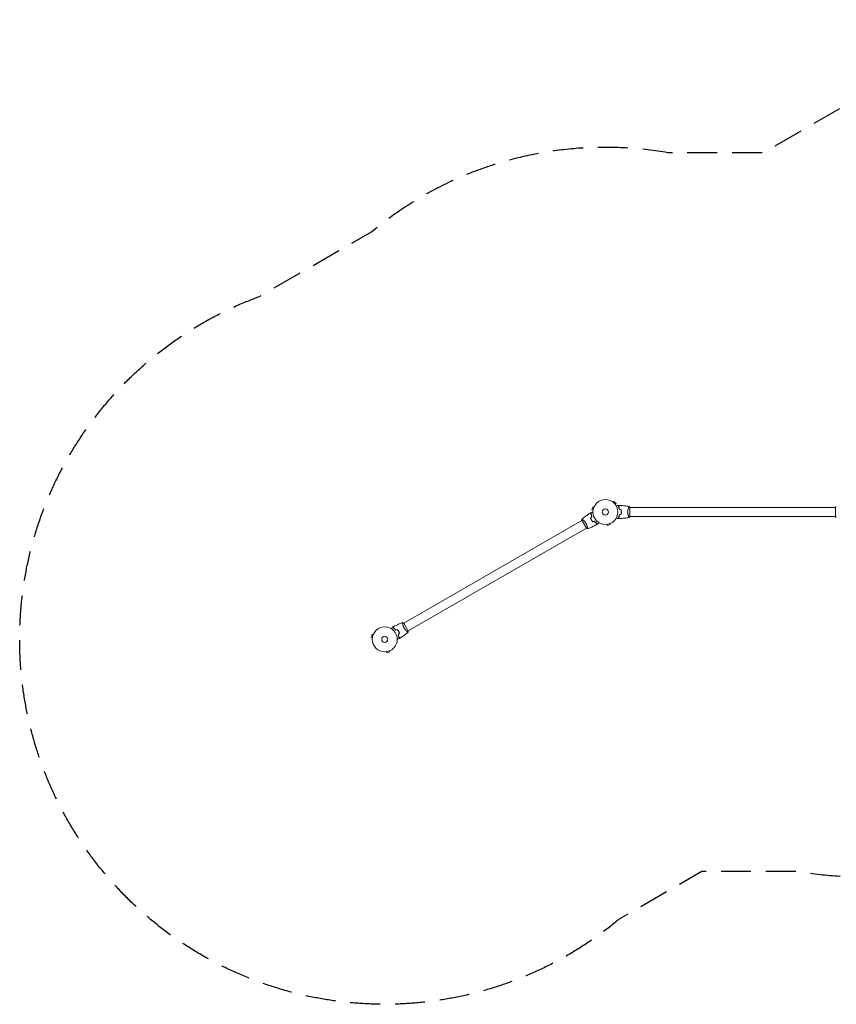
# Model space of a CAD drawing. Units: millimetres. Extents: x -3029 to 3029, y -2092 to 2092.
# Drawn here: x -3029 to 440, y -2092 to 2092 of the extents above; entities that cross this region are included whole.
import ezdxf

# ---------------------------------------------------------------- set-up
doc = ezdxf.new("R2010")
doc.units = ezdxf.units.MM
doc.header["$LTSCALE"] = 20
doc.linetypes.add('HIDDEN', pattern=[9.525, 6.35, -3.175])
doc.layers.add('2d', color=230, linetype='Continuous')
doc.layers.add('AS-SafetyZone', color=5, linetype='HIDDEN')

msp = doc.modelspace()

# ---------------------------------------------------------------- linework, layer by layer
at = {"layer": '2d', "lineweight": 0}
for p, q in [((-509.6, 42.7), (-509.6, 42.7)), ((-509.6, 42.7), (-509.6, 42.7)), ((-508.4, 41.8), (-505, 45.2)), ((-495.8, 36), (-505, 45.2)), ((-594.8, 21.1), (-598.1, 8.6)), ((-593.5, 7.3), (-598.1, 8.6)), ((-590.1, 19.9), (-594.8, 21.1)), ((-593.7, 5.9), (-593.7, 5.8)), ((-593.7, 5.8), (-593.7, 5.8)), ((-589.5, 21.3), (-589.6, 21.2)), ((-589.5, 21.3), (-589.5, 21.3)), ((-499.2, 32.6), (-495.8, 36)), ((-498.3, 31.4), (-498.3, 31.4)), ((-498.3, 31.4), (-498.3, 31.4)), ((-442.2, 19), (-442.2, 19)), ((-437, 19.5), (-437, -19.5)), ((437, 19), (-437, 19)), ((437, -19.5), (437, 19.5)), ((-640.6, -35.5), (-1397.5, -472.5)), ((-621.3, -68.9), (-640.8, -35.1)), ((-636.1, -33), (-636.1, -33)), ((-442.2, -19), (-442.2, -19)), ((437, -19), (-437, -19)), ((-621.6, -68.5), (-1378.5, -505.5)), ((-617.1, -65.9), (-617.1, -65.9)), ((-535.2, -52.7), (-535.1, -52.7)), ((-535.2, -52.7), (-535.2, -52.7)), ((-533.7, -52.5), (-532.4, -57.1)), ((-532.4, -57.1), (-519.9, -53.8)), ((-521.1, -49.1), (-519.9, -53.8)), ((-519.8, -48.6), (-519.7, -48.5)), ((-519.7, -48.5), (-519.7, -48.5)), ((-1402, -475.1), (-1402, -475.1)), ((-1397.7, -472.1), (-1378.2, -505.9)), ((-1531.8, -519.9), (-1535.2, -532.4)), ((-1530.5, -533.7), (-1535.2, -532.4)), ((-1527.2, -521.1), (-1531.8, -519.9)), ((-1530.7, -535.1), (-1530.7, -535.2)), ((-1530.7, -535.2), (-1530.7, -535.2)), ((-1526.6, -519.7), (-1526.6, -519.8)), ((-1526.6, -519.7), (-1526.6, -519.7)), ((-1383, -508), (-1383, -508)), ((-1472.2, -593.7), (-1472.2, -593.7)), ((-1472.2, -593.7), (-1472.2, -593.7)), ((-1470.7, -593.5), (-1469.5, -598.1)), ((-1469.5, -598.1), (-1456.9, -594.8)), ((-1458.1, -590.1), (-1456.9, -594.8)), ((-1456.8, -589.6), (-1456.7, -589.5)), ((-1456.7, -589.5), (-1456.8, -589.5))]:
    msp.add_line(p, q, dxfattribs=at)
for centre, radius in [((-541, 0), 53), ((-541, 0), 13), ((-1478, -541), 53), ((-1478, -541), 13)]:
    msp.add_circle(centre, radius, dxfattribs=at)
for points, knots in [([(-494.2, 24.8), (-494, 24.9), (-493.8, 25), (-492.9, 25.5), (-492.2, 25.9), (-491.3, 26.5), (-491, 26.6), (-490.5, 27), (-490.2, 27.1), (-489.8, 27.4), (-489.6, 27.5), (-489.2, 27.7), (-489.1, 27.8), (-488.8, 27.9), (-488.7, 27.9), (-488.7, 28), (-488.7, 28), (-488.7, 28), (-488.7, 28), (-488.6, 28), (-488.6, 28), (-488.6, 28), (-488.6, 28), (-488.6, 28)], [0.00292306, 0.00292306, 0.00292306, 0.00292306, 0.00379004, 0.00379004, 0.00758008, 0.00758008, 0.0094751, 0.0094751, 0.01137012, 0.01137012, 0.01326514, 0.01326514, 0.01516016, 0.01516016, 0.01705518, 0.01705518, 0.01800269, 0.01800269, 0.0189502, 0.0189502, 0.02274024, 0.02274024, 0.02935902, 0.02935902, 0.02935902, 0.02935902]), ([(-485.5, 23), (-484.9, 23.6), (-484.4, 24.1), (-483.5, 25), (-483.1, 25.5), (-482.5, 26.1), (-482.3, 26.2), (-482, 26.6), (-481.8, 26.7), (-481.4, 27.2), (-481.2, 27.4), (-480.9, 27.6), (-480.9, 27.7), (-480.8, 27.7), (-480.8, 27.7), (-480.8, 27.8), (-480.8, 27.8), (-480.7, 27.8), (-480.7, 27.8), (-480.7, 27.8), (-480.7, 27.8), (-480.7, 27.8), (-480.7, 27.8), (-480.7, 27.8)], [0, 0, 0, 0, 0.0035063, 0.0035063, 0.0070126, 0.0070126, 0.00876575, 0.00876575, 0.0105189, 0.0105189, 0.0140252, 0.0140252, 0.01577835, 0.01577835, 0.01665493, 0.01665493, 0.0175315, 0.0175315, 0.02103781, 0.02103781, 0.02454411, 0.02454411, 0.0274484, 0.0274484, 0.0274484, 0.0274484]), ([(-481, 10.9), (-481.3, 12.2), (-481.6, 13.3), (-482.3, 15.6), (-482.7, 16.7), (-483.2, 18.2), (-483.4, 18.7), (-483.8, 19.6), (-484.1, 20.1), (-484.7, 21.4), (-485.1, 22.3), (-485.5, 23)], [0, 0, 0, 0, 0.00404294, 0.00404294, 0.00808588, 0.00808588, 0.01010735, 0.01010735, 0.01212882, 0.01212882, 0.01617176, 0.01617176, 0.01617176, 0.01617176]), ([(-485.2, 23), (-484.7, 23.6), (-484.2, 24.1), (-483.2, 25), (-482.8, 25.4), (-482.2, 26), (-482, 26.2), (-481.7, 26.6), (-481.5, 26.7), (-481.1, 27.1), (-480.9, 27.4), (-480.7, 27.6), (-480.6, 27.6), (-480.5, 27.7), (-480.5, 27.8), (-480.5, 27.8), (-480.5, 27.8), (-480.4, 27.8), (-480.4, 27.8), (-480.4, 27.8), (-480.4, 27.8), (-480.4, 27.8)], [0, 0, 0, 0, 0.00350666, 0.00350666, 0.00701332, 0.00701332, 0.00876665, 0.00876665, 0.01051997, 0.01051997, 0.01402663, 0.01402663, 0.01577996, 0.01577996, 0.01753329, 0.01753329, 0.02103995, 0.02103995, 0.02454661, 0.02454661, 0.02744921, 0.02744921, 0.02744921, 0.02744921]), ([(-480.8, 11.1), (-481.1, 12.3), (-481.4, 13.5), (-482.1, 15.7), (-482.5, 16.7), (-483.2, 18.7), (-483.6, 19.6), (-484.4, 21.4), (-484.9, 22.2), (-485.2, 23)], [0, 0, 0, 0, 0.00398181, 0.00398181, 0.00796362, 0.00796362, 0.01194542, 0.01194542, 0.01592723, 0.01592723, 0.01592723, 0.01592723]), ([(-480.4, 27.8), (-477.1, 27.7), (-473.8, 27.5), (-465.3, 26.9), (-460.2, 26.4), (-450, 25.1), (-445, 24.4), (-440.1, 23.5)], [0, 0, 0, 0, 10.001335, 10.001335, 25.652861, 25.652861, 40.904303, 40.904303, 40.904303, 40.904303]), ([(-473.2, 0), (-473.2, 1.5), (-473.2, 3.1), (-473.4, 5.3), (-473.5, 6.1), (-473.7, 7.6), (-473.9, 8.3), (-474, 9.1)], [0.009233803, 0.009233803, 0.009233803, 0.009233803, 0.013850802, 0.013850802, 0.016159301, 0.016159301, 0.0184678, 0.0184678, 0.0184678, 0.0184678]), ([(-473, 0), (-473, 1.6), (-473, 3.1), (-473.3, 5.4), (-473.3, 6.2), (-473.6, 7.7), (-473.7, 8.5), (-473.8, 9.2)], [0.009405818, 0.009405818, 0.009405818, 0.009405818, 0.01410835, 0.01410835, 0.016459616, 0.016459616, 0.018810883, 0.018810883, 0.018810883, 0.018810883]), ([(-445.7, 0), (-445.7, 0.9), (-445.7, 1.7), (-445.6, 3.4), (-445.6, 4.2), (-445.4, 5.5), (-445.4, 5.9), (-445.3, 6.7), (-445.2, 7.1), (-445, 8.3), (-444.9, 9.1), (-444.6, 10.6), (-444.4, 11.3), (-444.1, 12.7), (-443.9, 13.4), (-443.4, 15.4), (-443, 16.6), (-442.5, 18.2), (-442.3, 18.7), (-441.9, 19.7), (-441.8, 20.1), (-441.3, 21.3), (-441, 21.9), (-440.6, 22.7), (-440.5, 22.9), (-440.3, 23.2), (-440.3, 23.3), (-440.2, 23.4), (-440.1, 23.5), (-440.1, 23.5), (-440.1, 23.5), (-440, 23.5), (-440, 23.5), (-440, 23.5), (-440, 23.5), (-440, 23.5)], [0.16356818, 0.16356818, 0.16356818, 0.16356818, 0.1661247, 0.1661247, 0.16868122, 0.16868122, 0.16995948, 0.16995948, 0.17123774, 0.17123774, 0.17379425, 0.17379425, 0.17635077, 0.17635077, 0.17890729, 0.17890729, 0.18402032, 0.18402032, 0.18657684, 0.18657684, 0.18913336, 0.18913336, 0.19424639, 0.19424639, 0.19680291, 0.19680291, 0.19935943, 0.19935943, 0.20063769, 0.20063769, 0.20191595, 0.20191595, 0.20447247, 0.20447247, 0.20490292, 0.20490292, 0.20490292, 0.20490292]), ([(-440, 23.5), (-439.1, 22.5), (-438.2, 21.3), (-437.3, 19.9), (-437.1, 19.7), (-437, 19.5)], [0, 0, 0, 0, 4.405135, 4.405135, 5.108724, 5.108724, 5.108724, 5.108724]), ([(-640.2, -30.1), (-637.7, -28), (-635.1, -25.9), (-628.4, -20.7), (-624.3, -17.6), (-615.9, -11.7), (-611.7, -8.9), (-607.4, -6.2)], [0.059167, 0.059167, 0.059167, 0.059167, 10.001334, 10.001334, 25.653157, 25.653157, 40.963039, 40.963039, 40.963039, 40.963039]), ([(-640.2, -30.1), (-640.2, -30.1), (-640.2, -30.1), (-640.2, -30.1), (-640.2, -30.1), (-640.2, -30.1), (-640.1, -30.1), (-640.1, -30.1), (-640, -30.1), (-639.8, -30.2), (-639.5, -30.4), (-638.8, -30.9), (-638.5, -31), (-637.9, -31.5), (-637.6, -31.7), (-636.6, -32.5), (-635.8, -33.1), (-634.8, -34.1), (-634.5, -34.3), (-634.1, -34.7), (-633.9, -34.9), (-633.2, -35.5), (-632.7, -36), (-631.8, -36.9), (-631.3, -37.4), (-630.5, -38.2), (-630.3, -38.5), (-629.8, -39), (-629.5, -39.3), (-628.3, -40.8), (-627.3, -42), (-625.8, -44), (-625.3, -44.7), (-624.4, -46.2), (-623.9, -46.9), (-623.5, -47.6)], [0.12220864, 0.12220864, 0.12220864, 0.12220864, 0.12268837, 0.12268837, 0.12524335, 0.12524335, 0.12652085, 0.12652085, 0.12779834, 0.12779834, 0.13290832, 0.13290832, 0.13546331, 0.13546331, 0.1380183, 0.1380183, 0.14312827, 0.14312827, 0.14440577, 0.14440577, 0.14568326, 0.14568326, 0.14823825, 0.14823825, 0.15079324, 0.15079324, 0.15207073, 0.15207073, 0.15334823, 0.15334823, 0.15845821, 0.15845821, 0.16101319, 0.16101319, 0.16356818, 0.16356818, 0.16356818, 0.16356818]), ([(-600.8, -8), (-601.5, -7.8), (-602.2, -7.6), (-603.5, -7.2), (-604.1, -7.1), (-604.9, -6.8), (-605.2, -6.8), (-605.6, -6.7), (-605.8, -6.6), (-606.4, -6.4), (-606.7, -6.4), (-607, -6.3), (-607.1, -6.3), (-607.2, -6.2), (-607.3, -6.2), (-607.3, -6.2), (-607.3, -6.2), (-607.4, -6.2), (-607.4, -6.2), (-607.4, -6.2), (-607.4, -6.2), (-607.4, -6.2)], [0, 0, 0, 0, 0.00350666, 0.00350666, 0.00701332, 0.00701332, 0.00876665, 0.00876665, 0.01051997, 0.01051997, 0.01402663, 0.01402663, 0.01577996, 0.01577996, 0.01753329, 0.01753329, 0.02103995, 0.02103995, 0.02454661, 0.02454661, 0.02744921, 0.02744921, 0.02744921, 0.02744921]), ([(-600.6, -7.8), (-601.3, -7.6), (-602, -7.4), (-603.3, -7.1), (-603.9, -6.9), (-604.7, -6.7), (-605, -6.6), (-605.4, -6.5), (-605.6, -6.4), (-606.2, -6.3), (-606.5, -6.2), (-606.8, -6.1), (-606.9, -6.1), (-607, -6.1), (-607, -6.1), (-607, -6.1), (-607.1, -6.1), (-607.1, -6.1), (-607.1, -6.1), (-607.1, -6), (-607.1, -6), (-607.1, -6), (-607.1, -6), (-607.1, -6)], [0, 0, 0, 0, 0.0035063, 0.0035063, 0.0070126, 0.0070126, 0.00876575, 0.00876575, 0.0105189, 0.0105189, 0.0140252, 0.0140252, 0.01577835, 0.01577835, 0.01665493, 0.01665493, 0.0175315, 0.0175315, 0.02103781, 0.02103781, 0.02454411, 0.02454411, 0.0274484, 0.0274484, 0.0274484, 0.0274484]), ([(-603.8, -25.6), (-603.3, -27), (-602.7, -28.4), (-601.8, -30.5), (-601.4, -31.2), (-600.7, -32.6), (-600.3, -33.3), (-599.9, -34)], [0, 0, 0, 0, 0.004702909, 0.004702909, 0.007054363, 0.007054363, 0.009405818, 0.009405818, 0.009405818, 0.009405818]), ([(-603.6, -25.7), (-603.1, -27), (-602.5, -28.4), (-601.6, -30.5), (-601.2, -31.2), (-600.5, -32.6), (-600.1, -33.2), (-599.8, -33.9)], [0, 0, 0, 0, 0.004616902, 0.004616902, 0.006925353, 0.006925353, 0.009233803, 0.009233803, 0.009233803, 0.009233803]), ([(-598.7, -20.5), (-599, -19.3), (-599.3, -18.1), (-599.8, -15.9), (-600, -14.8), (-600.4, -12.7), (-600.5, -11.7), (-600.7, -9.7), (-600.8, -8.8), (-600.8, -8)], [0, 0, 0, 0, 0.00398181, 0.00398181, 0.00796362, 0.00796362, 0.01194542, 0.01194542, 0.01592723, 0.01592723, 0.01592723, 0.01592723]), ([(-598.4, -20.5), (-598.8, -19.3), (-599.1, -18.1), (-599.6, -15.9), (-599.8, -14.8), (-600.1, -13.1), (-600.2, -12.6), (-600.3, -11.6), (-600.4, -11.1), (-600.5, -9.6), (-600.6, -8.7), (-600.6, -7.8)], [0, 0, 0, 0, 0.00404294, 0.00404294, 0.00808588, 0.00808588, 0.01010735, 0.01010735, 0.01212882, 0.01212882, 0.01617176, 0.01617176, 0.01617176, 0.01617176]), ([(-600.4, -1.9), (-600.4, -1.9), (-600.4, -1.9), (-600.4, -1.9), (-600.3, -1.9), (-600.3, -1.9), (-600.3, -1.9), (-600.3, -1.9), (-600.3, -1.9), (-600.2, -1.9), (-600.1, -1.9), (-599.7, -1.9), (-599.3, -1.9), (-598.5, -1.9), (-598.2, -1.9), (-597.6, -1.9), (-597.2, -1.9), (-596.2, -1.9), (-595.4, -1.9), (-594.4, -1.9), (-594.2, -1.9), (-594, -1.9)], [0.03093242, 0.03093242, 0.03093242, 0.03093242, 0.03756195, 0.03756195, 0.04131815, 0.04131815, 0.04225719, 0.04225719, 0.04319624, 0.04319624, 0.04507434, 0.04507434, 0.04883054, 0.04883054, 0.05070863, 0.05070863, 0.05258673, 0.05258673, 0.05634293, 0.05634293, 0.05718798, 0.05718798, 0.05718798, 0.05718798]), ([(-599.9, -34), (-599.1, -35.4), (-598.3, -36.7), (-596.9, -38.6), (-596.5, -39.2), (-595.5, -40.4), (-595.1, -41), (-594.6, -41.6)], [0.009405818, 0.009405818, 0.009405818, 0.009405818, 0.01410835, 0.01410835, 0.016459616, 0.016459616, 0.018810883, 0.018810883, 0.018810883, 0.018810883]), ([(-599.8, -33.9), (-599, -35.3), (-598.1, -36.6), (-596.8, -38.4), (-596.4, -39), (-595.4, -40.2), (-595, -40.8), (-594.5, -41.3)], [0.009233803, 0.009233803, 0.009233803, 0.009233803, 0.013850802, 0.013850802, 0.016159301, 0.016159301, 0.0184678, 0.0184678, 0.0184678, 0.0184678]), ([(-587.6, -39.7), (-586.7, -40.6), (-585.9, -41.4), (-584.2, -43), (-583.3, -43.7), (-581.7, -45.1), (-580.9, -45.7), (-579.3, -46.8), (-578.5, -47.3), (-577.8, -47.8)], [0, 0, 0, 0, 0.00398181, 0.00398181, 0.00796362, 0.00796362, 0.01194542, 0.01194542, 0.01592723, 0.01592723, 0.01592723, 0.01592723]), ([(-587.5, -39.5), (-586.6, -40.4), (-585.8, -41.3), (-584.1, -42.9), (-583.2, -43.6), (-581.9, -44.6), (-581.5, -44.9), (-580.7, -45.6), (-580.3, -45.9), (-579.1, -46.7), (-578.3, -47.2), (-577.5, -47.7)], [0, 0, 0, 0, 0.00404294, 0.00404294, 0.00808588, 0.00808588, 0.01010735, 0.01010735, 0.01212882, 0.01212882, 0.01617176, 0.01617176, 0.01617176, 0.01617176]), ([(-488.6, -28), (-488.6, -28), (-488.6, -28), (-488.6, -28), (-488.6, -28), (-488.7, -28), (-488.7, -28), (-488.7, -28), (-488.7, -28), (-488.8, -27.9), (-488.9, -27.9), (-489.2, -27.7), (-489.6, -27.5), (-490.2, -27.1), (-490.5, -26.9), (-491, -26.6), (-491.3, -26.4), (-492.3, -25.9), (-492.9, -25.5), (-493.8, -25), (-494, -24.9), (-494.2, -24.8)], [0.03093242, 0.03093242, 0.03093242, 0.03093242, 0.03756195, 0.03756195, 0.04131815, 0.04131815, 0.04225719, 0.04225719, 0.04319624, 0.04319624, 0.04507434, 0.04507434, 0.04883054, 0.04883054, 0.05070863, 0.05070863, 0.05258673, 0.05258673, 0.05634293, 0.05634293, 0.05718798, 0.05718798, 0.05718798, 0.05718798]), ([(-481, -10.9), (-481.3, -12.2), (-481.6, -13.3), (-482.3, -15.6), (-482.7, -16.7), (-483.2, -18.2), (-483.4, -18.7), (-483.8, -19.6), (-484.1, -20.1), (-484.7, -21.4), (-485.1, -22.3), (-485.5, -23)], [0, 0, 0, 0, 0.00404294, 0.00404294, 0.00808588, 0.00808588, 0.01010735, 0.01010735, 0.01212882, 0.01212882, 0.01617176, 0.01617176, 0.01617176, 0.01617176]), ([(-485.5, -23), (-484.9, -23.6), (-484.4, -24.1), (-483.5, -25), (-483.1, -25.5), (-482.5, -26.1), (-482.3, -26.2), (-482, -26.6), (-481.8, -26.7), (-481.4, -27.2), (-481.2, -27.4), (-480.9, -27.6), (-480.9, -27.7), (-480.8, -27.7), (-480.8, -27.7), (-480.8, -27.8), (-480.8, -27.8), (-480.7, -27.8), (-480.7, -27.8), (-480.7, -27.8), (-480.7, -27.8), (-480.7, -27.8), (-480.7, -27.8), (-480.7, -27.8)], [0, 0, 0, 0, 0.0035063, 0.0035063, 0.0070126, 0.0070126, 0.00876575, 0.00876575, 0.0105189, 0.0105189, 0.0140252, 0.0140252, 0.01577835, 0.01577835, 0.01665493, 0.01665493, 0.0175315, 0.0175315, 0.02103781, 0.02103781, 0.02454411, 0.02454411, 0.0274484, 0.0274484, 0.0274484, 0.0274484]), ([(-480.8, -11.1), (-481.1, -12.3), (-481.4, -13.5), (-482.1, -15.7), (-482.5, -16.7), (-483.2, -18.7), (-483.6, -19.6), (-484.4, -21.4), (-484.9, -22.2), (-485.2, -23)], [0, 0, 0, 0, 0.00398181, 0.00398181, 0.00796362, 0.00796362, 0.01194542, 0.01194542, 0.01592723, 0.01592723, 0.01592723, 0.01592723]), ([(-485.2, -23), (-484.7, -23.6), (-484.2, -24.1), (-483.2, -25), (-482.8, -25.4), (-482.2, -26), (-482, -26.2), (-481.7, -26.6), (-481.5, -26.7), (-481.1, -27.1), (-480.9, -27.4), (-480.7, -27.6), (-480.6, -27.6), (-480.5, -27.7), (-480.5, -27.8), (-480.5, -27.8), (-480.5, -27.8), (-480.4, -27.8), (-480.4, -27.8), (-480.4, -27.8), (-480.4, -27.8), (-480.4, -27.8)], [0, 0, 0, 0, 0.00350666, 0.00350666, 0.00701332, 0.00701332, 0.00876665, 0.00876665, 0.01051997, 0.01051997, 0.01402663, 0.01402663, 0.01577996, 0.01577996, 0.01753329, 0.01753329, 0.02103995, 0.02103995, 0.02454661, 0.02454661, 0.02744921, 0.02744921, 0.02744921, 0.02744921]), ([(-440.1, -23.5), (-443.3, -24.1), (-446.6, -24.6), (-454.9, -25.8), (-460.1, -26.4), (-470.3, -27.3), (-475.4, -27.6), (-480.4, -27.8)], [0.059167, 0.059167, 0.059167, 0.059167, 10.001334, 10.001334, 25.653142, 25.653142, 40.963039, 40.963039, 40.963039, 40.963039]), ([(-474, -9.1), (-473.7, -7.6), (-473.5, -6.1), (-473.3, -3.9), (-473.3, -3.1), (-473.2, -1.6), (-473.2, -0.8), (-473.2, 0)], [0, 0, 0, 0, 0.004616902, 0.004616902, 0.006925353, 0.006925353, 0.009233803, 0.009233803, 0.009233803, 0.009233803]), ([(-473.8, -9.2), (-473.5, -7.7), (-473.3, -6.2), (-473.1, -3.9), (-473.1, -3.2), (-473, -1.6), (-473, -0.8), (-473, 0)], [0, 0, 0, 0, 0.004702909, 0.004702909, 0.007054363, 0.007054363, 0.009405818, 0.009405818, 0.009405818, 0.009405818]), ([(-440, -23.5), (-440, -23.5), (-440, -23.5), (-440, -23.5), (-440, -23.5), (-440.1, -23.5), (-440.1, -23.5), (-440.1, -23.5), (-440.2, -23.4), (-440.3, -23.2), (-440.5, -22.9), (-440.9, -22.2), (-441, -21.9), (-441.3, -21.2), (-441.5, -20.9), (-442, -19.7), (-442.3, -18.7), (-442.8, -17.4), (-442.9, -17.1), (-443, -16.5), (-443.1, -16.2), (-443.4, -15.3), (-443.6, -14.7), (-443.9, -13.4), (-444.1, -12.7), (-444.4, -11.7), (-444.4, -11.3), (-444.6, -10.6), (-444.7, -10.2), (-445, -8.3), (-445.3, -6.8), (-445.5, -4.3), (-445.6, -3.4), (-445.7, -1.7), (-445.7, -0.9), (-445.7, 0)], [0.12220864, 0.12220864, 0.12220864, 0.12220864, 0.12268837, 0.12268837, 0.12524335, 0.12524335, 0.12652085, 0.12652085, 0.12779834, 0.12779834, 0.13290832, 0.13290832, 0.13546331, 0.13546331, 0.1380183, 0.1380183, 0.14312827, 0.14312827, 0.14440577, 0.14440577, 0.14568326, 0.14568326, 0.14823825, 0.14823825, 0.15079324, 0.15079324, 0.15207073, 0.15207073, 0.15334823, 0.15334823, 0.15845821, 0.15845821, 0.16101319, 0.16101319, 0.16356818, 0.16356818, 0.16356818, 0.16356818]), ([(440, -23.5), (439.1, -22.5), (438.2, -21.3), (437.3, -19.9), (437.1, -19.7), (437, -19.5)], [0, 0, 0, 0, 4.405135, 4.405135, 5.108724, 5.108724, 5.108724, 5.108724]), ([(-623.5, -47.6), (-623.1, -48.4), (-622.7, -49.1), (-621.9, -50.6), (-621.5, -51.4), (-621, -52.5), (-620.9, -52.9), (-620.5, -53.7), (-620.4, -54.1), (-619.9, -55.2), (-619.7, -55.9), (-619.2, -57.4), (-619, -58.1), (-618.5, -59.5), (-618.3, -60.2), (-617.8, -62.1), (-617.6, -63.4), (-617.2, -65), (-617.1, -65.6), (-617, -66.5), (-616.9, -67), (-616.7, -68.3), (-616.6, -69), (-616.6, -69.8), (-616.6, -70.1), (-616.6, -70.4), (-616.6, -70.6), (-616.6, -70.7), (-616.6, -70.8), (-616.6, -70.8), (-616.7, -70.8), (-616.7, -70.8), (-616.7, -70.9), (-616.7, -70.9), (-616.7, -70.9), (-616.7, -70.9)], [0.16356818, 0.16356818, 0.16356818, 0.16356818, 0.1661247, 0.1661247, 0.16868122, 0.16868122, 0.16995948, 0.16995948, 0.17123774, 0.17123774, 0.17379425, 0.17379425, 0.17635077, 0.17635077, 0.17890729, 0.17890729, 0.18402032, 0.18402032, 0.18657684, 0.18657684, 0.18913336, 0.18913336, 0.19424639, 0.19424639, 0.19680291, 0.19680291, 0.19935943, 0.19935943, 0.20063769, 0.20063769, 0.20191595, 0.20191595, 0.20447247, 0.20447247, 0.20490292, 0.20490292, 0.20490292, 0.20490292]), ([(-616.7, -70.9), (-618, -70.4), (-619.4, -69.8), (-620.9, -69.1), (-621.1, -69), (-621.3, -68.9)], [0, 0, 0, 0, 4.405135, 4.405135, 5.108724, 5.108724, 5.108724, 5.108724]), ([(-579.5, -54.4), (-582.5, -55.9), (-585.4, -57.4), (-593.1, -61.1), (-597.8, -63.3), (-607.2, -67.3), (-611.9, -69.1), (-616.7, -70.8)], [0, 0, 0, 0, 10.001335, 10.001335, 25.652861, 25.652861, 40.904303, 40.904303, 40.904303, 40.904303]), ([(-577.8, -47.8), (-578, -48.6), (-578.2, -49.3), (-578.5, -50.5), (-578.7, -51.1), (-578.9, -51.9), (-579, -52.2), (-579.1, -52.6), (-579.1, -52.9), (-579.3, -53.4), (-579.4, -53.7), (-579.5, -54.1), (-579.5, -54.1), (-579.5, -54.3), (-579.5, -54.3), (-579.5, -54.3), (-579.5, -54.3), (-579.5, -54.4), (-579.5, -54.4), (-579.5, -54.4), (-579.5, -54.4), (-579.5, -54.4)], [0, 0, 0, 0, 0.00350666, 0.00350666, 0.00701332, 0.00701332, 0.00876665, 0.00876665, 0.01051997, 0.01051997, 0.01402663, 0.01402663, 0.01577996, 0.01577996, 0.01753329, 0.01753329, 0.02103995, 0.02103995, 0.02454661, 0.02454661, 0.02744921, 0.02744921, 0.02744921, 0.02744921]), ([(-577.5, -47.7), (-577.8, -48.5), (-577.9, -49.2), (-578.3, -50.4), (-578.4, -51), (-578.7, -51.8), (-578.7, -52.1), (-578.8, -52.5), (-578.9, -52.8), (-579.1, -53.3), (-579.1, -53.6), (-579.2, -53.9), (-579.2, -54), (-579.3, -54.1), (-579.3, -54.1), (-579.3, -54.2), (-579.3, -54.2), (-579.3, -54.2), (-579.3, -54.2), (-579.3, -54.2), (-579.3, -54.2), (-579.3, -54.3), (-579.3, -54.3), (-579.3, -54.3)], [0, 0, 0, 0, 0.0035063, 0.0035063, 0.0070126, 0.0070126, 0.00876575, 0.00876575, 0.0105189, 0.0105189, 0.0140252, 0.0140252, 0.01577835, 0.01577835, 0.01665493, 0.01665493, 0.0175315, 0.0175315, 0.02103781, 0.02103781, 0.02454411, 0.02454411, 0.0274484, 0.0274484, 0.0274484, 0.0274484]), ([(-569.2, -44.9), (-569.3, -45.1), (-569.4, -45.2), (-569.9, -46.1), (-570.3, -46.8), (-570.8, -47.8), (-571, -48.1), (-571.3, -48.6), (-571.4, -48.9), (-571.7, -49.3), (-571.8, -49.5), (-572, -49.9), (-572.1, -50), (-572.2, -50.2), (-572.3, -50.3), (-572.3, -50.4), (-572.3, -50.4), (-572.3, -50.4), (-572.3, -50.4), (-572.3, -50.4), (-572.3, -50.4), (-572.4, -50.5), (-572.4, -50.5), (-572.4, -50.5)], [0.00292306, 0.00292306, 0.00292306, 0.00292306, 0.00379004, 0.00379004, 0.00758008, 0.00758008, 0.0094751, 0.0094751, 0.01137012, 0.01137012, 0.01326514, 0.01326514, 0.01516016, 0.01516016, 0.01705518, 0.01705518, 0.01800269, 0.01800269, 0.0189502, 0.0189502, 0.02274024, 0.02274024, 0.02935902, 0.02935902, 0.02935902, 0.02935902]), ([(-1449.9, -496.1), (-1449.8, -495.9), (-1449.7, -495.8), (-1449.2, -494.9), (-1448.8, -494.2), (-1448.2, -493.2), (-1448.1, -492.9), (-1447.7, -492.4), (-1447.6, -492.1), (-1447.3, -491.7), (-1447.2, -491.5), (-1447, -491.1), (-1446.9, -491), (-1446.8, -490.8), (-1446.8, -490.7), (-1446.7, -490.6), (-1446.7, -490.6), (-1446.7, -490.6), (-1446.7, -490.6), (-1446.7, -490.6), (-1446.7, -490.6), (-1446.7, -490.5), (-1446.7, -490.5), (-1446.7, -490.5)], [0.00292306, 0.00292306, 0.00292306, 0.00292306, 0.00379004, 0.00379004, 0.00758008, 0.00758008, 0.0094751, 0.0094751, 0.01137012, 0.01137012, 0.01326514, 0.01326514, 0.01516016, 0.01516016, 0.01705518, 0.01705518, 0.01800269, 0.01800269, 0.0189502, 0.0189502, 0.02274024, 0.02274024, 0.02935902, 0.02935902, 0.02935902, 0.02935902]), ([(-1441.5, -493.3), (-1441.3, -492.5), (-1441.1, -491.8), (-1440.8, -490.6), (-1440.6, -490), (-1440.4, -489.2), (-1440.3, -488.9), (-1440.2, -488.5), (-1440.1, -488.2), (-1440, -487.7), (-1439.9, -487.4), (-1439.8, -487.1), (-1439.8, -487), (-1439.8, -486.9), (-1439.8, -486.9), (-1439.8, -486.8), (-1439.8, -486.8), (-1439.8, -486.8), (-1439.7, -486.8), (-1439.7, -486.8), (-1439.7, -486.8), (-1439.7, -486.7), (-1439.7, -486.7), (-1439.7, -486.7)], [0, 0, 0, 0, 0.0035063, 0.0035063, 0.0070126, 0.0070126, 0.00876575, 0.00876575, 0.0105189, 0.0105189, 0.0140252, 0.0140252, 0.01577835, 0.01577835, 0.01665493, 0.01665493, 0.0175315, 0.0175315, 0.02103781, 0.02103781, 0.02454411, 0.02454411, 0.0274484, 0.0274484, 0.0274484, 0.0274484]), ([(-1431.5, -501.5), (-1432.4, -500.6), (-1433.3, -499.7), (-1435, -498.1), (-1435.8, -497.4), (-1437.1, -496.4), (-1437.5, -496.1), (-1438.4, -495.4), (-1438.8, -495.1), (-1440, -494.3), (-1440.8, -493.8), (-1441.5, -493.3)], [0, 0, 0, 0, 0.00404294, 0.00404294, 0.00808588, 0.00808588, 0.01010735, 0.01010735, 0.01212882, 0.01212882, 0.01617176, 0.01617176, 0.01617176, 0.01617176]), ([(-1441.3, -493.2), (-1441.1, -492.4), (-1440.9, -491.7), (-1440.5, -490.5), (-1440.4, -489.9), (-1440.2, -489.1), (-1440.1, -488.8), (-1440, -488.4), (-1439.9, -488.1), (-1439.7, -487.6), (-1439.7, -487.3), (-1439.6, -486.9), (-1439.6, -486.9), (-1439.5, -486.7), (-1439.5, -486.7), (-1439.5, -486.7), (-1439.5, -486.7), (-1439.5, -486.6), (-1439.5, -486.6), (-1439.5, -486.6), (-1439.5, -486.6), (-1439.5, -486.6)], [0, 0, 0, 0, 0.00350666, 0.00350666, 0.00701332, 0.00701332, 0.00876665, 0.00876665, 0.01051997, 0.01051997, 0.01402663, 0.01402663, 0.01577996, 0.01577996, 0.01753329, 0.01753329, 0.02103995, 0.02103995, 0.02454661, 0.02454661, 0.02744921, 0.02744921, 0.02744921, 0.02744921]), ([(-1431.5, -501.3), (-1432.3, -500.4), (-1433.2, -499.6), (-1434.9, -498), (-1435.7, -497.3), (-1437.4, -495.9), (-1438.2, -495.3), (-1439.8, -494.2), (-1440.5, -493.7), (-1441.3, -493.2)], [0, 0, 0, 0, 0.00398181, 0.00398181, 0.00796362, 0.00796362, 0.01194542, 0.01194542, 0.01592723, 0.01592723, 0.01592723, 0.01592723]), ([(-1439.5, -486.6), (-1436.6, -485.1), (-1433.6, -483.6), (-1426, -479.9), (-1421.3, -477.7), (-1411.8, -473.7), (-1407.1, -471.9), (-1402.4, -470.2)], [0, 0, 0, 0, 10.001335, 10.001335, 25.652861, 25.652861, 40.904303, 40.904303, 40.904303, 40.904303]), ([(-1419.1, -507), (-1419.9, -505.6), (-1420.7, -504.3), (-1422.1, -502.4), (-1422.6, -501.8), (-1423.5, -500.6), (-1424, -500), (-1424.5, -499.4)], [0.009405818, 0.009405818, 0.009405818, 0.009405818, 0.01410835, 0.01410835, 0.016459616, 0.016459616, 0.018810883, 0.018810883, 0.018810883, 0.018810883]), ([(-1419.3, -507.1), (-1420.1, -505.7), (-1420.9, -504.4), (-1422.2, -502.6), (-1422.7, -502), (-1423.6, -500.8), (-1424.1, -500.2), (-1424.5, -499.7)], [0.009233803, 0.009233803, 0.009233803, 0.009233803, 0.013850802, 0.013850802, 0.016159301, 0.016159301, 0.0184678, 0.0184678, 0.0184678, 0.0184678]), ([(-1395.5, -493.4), (-1396, -492.6), (-1396.4, -491.9), (-1397.1, -490.4), (-1397.5, -489.6), (-1398, -488.5), (-1398.2, -488.1), (-1398.5, -487.3), (-1398.6, -486.9), (-1399.1, -485.8), (-1399.4, -485.1), (-1399.9, -483.6), (-1400.1, -482.9), (-1400.5, -481.5), (-1400.7, -480.8), (-1401.2, -478.9), (-1401.5, -477.6), (-1401.8, -476), (-1401.9, -475.4), (-1402.1, -474.5), (-1402.2, -474), (-1402.3, -472.7), (-1402.4, -472), (-1402.5, -471.2), (-1402.5, -470.9), (-1402.5, -470.6), (-1402.5, -470.4), (-1402.4, -470.3), (-1402.4, -470.2), (-1402.4, -470.2), (-1402.4, -470.2), (-1402.3, -470.2), (-1402.3, -470.1), (-1402.3, -470.1), (-1402.3, -470.1), (-1402.3, -470.1)], [0.16356818, 0.16356818, 0.16356818, 0.16356818, 0.1661247, 0.1661247, 0.16868122, 0.16868122, 0.16995948, 0.16995948, 0.17123774, 0.17123774, 0.17379425, 0.17379425, 0.17635077, 0.17635077, 0.17890729, 0.17890729, 0.18402032, 0.18402032, 0.18657684, 0.18657684, 0.18913336, 0.18913336, 0.19424639, 0.19424639, 0.19680291, 0.19680291, 0.19935943, 0.19935943, 0.20063769, 0.20063769, 0.20191595, 0.20191595, 0.20447247, 0.20447247, 0.20490292, 0.20490292, 0.20490292, 0.20490292]), ([(-1402.3, -470.1), (-1401, -470.6), (-1399.7, -471.2), (-1398.1, -471.9), (-1397.9, -472), (-1397.7, -472.1)], [0, 0, 0, 0, 4.405135, 4.405135, 5.108724, 5.108724, 5.108724, 5.108724]), ([(-1378.8, -510.9), (-1378.8, -510.9), (-1378.8, -510.9), (-1378.8, -510.9), (-1378.8, -510.9), (-1378.9, -510.9), (-1378.9, -510.9), (-1379, -510.9), (-1379, -510.9), (-1379.2, -510.8), (-1379.6, -510.6), (-1380.3, -510.1), (-1380.5, -510), (-1381.1, -509.5), (-1381.4, -509.3), (-1382.4, -508.5), (-1383.2, -507.9), (-1384.3, -506.9), (-1384.5, -506.7), (-1384.9, -506.3), (-1385.2, -506.1), (-1385.8, -505.5), (-1386.3, -505), (-1387.3, -504.1), (-1387.8, -503.6), (-1388.5, -502.8), (-1388.8, -502.5), (-1389.3, -502), (-1389.5, -501.7), (-1390.8, -500.2), (-1391.8, -499), (-1393.2, -497), (-1393.7, -496.3), (-1394.7, -494.8), (-1395.1, -494.1), (-1395.5, -493.4)], [0.12220864, 0.12220864, 0.12220864, 0.12220864, 0.12268837, 0.12268837, 0.12524335, 0.12524335, 0.12652085, 0.12652085, 0.12779834, 0.12779834, 0.13290832, 0.13290832, 0.13546331, 0.13546331, 0.1380183, 0.1380183, 0.14312827, 0.14312827, 0.14440577, 0.14440577, 0.14568326, 0.14568326, 0.14823825, 0.14823825, 0.15079324, 0.15079324, 0.15207073, 0.15207073, 0.15334823, 0.15334823, 0.15845821, 0.15845821, 0.16101319, 0.16101319, 0.16356818, 0.16356818, 0.16356818, 0.16356818]), ([(-1418.7, -539.1), (-1418.7, -539.1), (-1418.7, -539.1), (-1418.7, -539.1), (-1418.7, -539.1), (-1418.7, -539.1), (-1418.7, -539.1), (-1418.7, -539.1), (-1418.8, -539.1), (-1418.8, -539.1), (-1418.9, -539.1), (-1419.3, -539.1), (-1419.8, -539.1), (-1420.5, -539.1), (-1420.8, -539.1), (-1421.5, -539.1), (-1421.8, -539.1), (-1422.9, -539.1), (-1423.7, -539.1), (-1424.7, -539.1), (-1424.9, -539.1), (-1425.1, -539.1)], [0.03093242, 0.03093242, 0.03093242, 0.03093242, 0.03756195, 0.03756195, 0.04131815, 0.04131815, 0.04225719, 0.04225719, 0.04319624, 0.04319624, 0.04507434, 0.04507434, 0.04883054, 0.04883054, 0.05070863, 0.05070863, 0.05258673, 0.05258673, 0.05634293, 0.05634293, 0.05718798, 0.05718798, 0.05718798, 0.05718798]), ([(-1420.6, -520.5), (-1420.2, -521.7), (-1419.9, -522.9), (-1419.4, -525.1), (-1419.2, -526.2), (-1418.9, -527.9), (-1418.9, -528.4), (-1418.7, -529.4), (-1418.7, -529.9), (-1418.5, -531.4), (-1418.5, -532.3), (-1418.4, -533.2)], [0, 0, 0, 0, 0.00404294, 0.00404294, 0.00808588, 0.00808588, 0.01010735, 0.01010735, 0.01212882, 0.01212882, 0.01617176, 0.01617176, 0.01617176, 0.01617176]), ([(-1420.4, -520.5), (-1420, -521.7), (-1419.7, -522.9), (-1419.2, -525.1), (-1419, -526.2), (-1418.7, -528.3), (-1418.5, -529.3), (-1418.3, -531.3), (-1418.3, -532.2), (-1418.3, -533)], [0, 0, 0, 0, 0.00398181, 0.00398181, 0.00796362, 0.00796362, 0.01194542, 0.01194542, 0.01592723, 0.01592723, 0.01592723, 0.01592723]), ([(-1415.5, -515.3), (-1416, -514), (-1416.5, -512.6), (-1417.5, -510.5), (-1417.8, -509.8), (-1418.5, -508.4), (-1418.9, -507.8), (-1419.3, -507.1)], [0, 0, 0, 0, 0.004616902, 0.004616902, 0.006925353, 0.006925353, 0.009233803, 0.009233803, 0.009233803, 0.009233803]), ([(-1415.3, -515.4), (-1415.8, -514), (-1416.3, -512.6), (-1417.3, -510.5), (-1417.6, -509.8), (-1418.3, -508.4), (-1418.7, -507.7), (-1419.1, -507)], [0, 0, 0, 0, 0.004702909, 0.004702909, 0.007054363, 0.007054363, 0.009405818, 0.009405818, 0.009405818, 0.009405818]), ([(-1418.4, -533.2), (-1417.7, -533.4), (-1417, -533.6), (-1415.7, -533.9), (-1415.1, -534.1), (-1414.3, -534.3), (-1414.1, -534.4), (-1413.6, -534.5), (-1413.4, -534.6), (-1412.8, -534.7), (-1412.5, -534.8), (-1412.2, -534.9), (-1412.1, -534.9), (-1412, -534.9), (-1412, -534.9), (-1412, -534.9), (-1412, -534.9), (-1412, -534.9), (-1411.9, -534.9), (-1411.9, -535), (-1411.9, -535), (-1411.9, -535), (-1411.9, -535), (-1411.9, -535)], [0, 0, 0, 0, 0.0035063, 0.0035063, 0.0070126, 0.0070126, 0.00876575, 0.00876575, 0.0105189, 0.0105189, 0.0140252, 0.0140252, 0.01577835, 0.01577835, 0.01665493, 0.01665493, 0.0175315, 0.0175315, 0.02103781, 0.02103781, 0.02454411, 0.02454411, 0.0274484, 0.0274484, 0.0274484, 0.0274484]), ([(-1418.3, -533), (-1417.5, -533.2), (-1416.8, -533.4), (-1415.5, -533.8), (-1414.9, -533.9), (-1414.1, -534.2), (-1413.9, -534.2), (-1413.4, -534.3), (-1413.2, -534.4), (-1412.6, -534.6), (-1412.3, -534.6), (-1412, -534.7), (-1411.9, -534.7), (-1411.8, -534.8), (-1411.8, -534.8), (-1411.7, -534.8), (-1411.7, -534.8), (-1411.7, -534.8), (-1411.7, -534.8), (-1411.7, -534.8), (-1411.7, -534.8), (-1411.7, -534.8)], [0, 0, 0, 0, 0.00350666, 0.00350666, 0.00701332, 0.00701332, 0.00876665, 0.00876665, 0.01051997, 0.01051997, 0.01402663, 0.01402663, 0.01577996, 0.01577996, 0.01753329, 0.01753329, 0.02103995, 0.02103995, 0.02454661, 0.02454661, 0.02744921, 0.02744921, 0.02744921, 0.02744921]), ([(-1378.9, -510.9), (-1381.4, -513), (-1383.9, -515.1), (-1390.6, -520.3), (-1394.8, -523.4), (-1403.2, -529.3), (-1407.4, -532.1), (-1411.7, -534.8)], [0.059167, 0.059167, 0.059167, 0.059167, 10.001334, 10.001334, 25.653111, 25.653111, 40.963039, 40.963039, 40.963039, 40.963039])]:
    msp.add_open_spline(points, degree=3, knots=knots, dxfattribs=at)
for points in [[(-488.6, 28), (-486, 28), (-483.3, 27.9), (-480.7, 27.8)], [(-474, 9.1), (-476.3, 9.7), (-478.7, 10.3), (-481, 10.9)], [(-473.8, 9.2), (-476.2, 9.8), (-478.5, 10.5), (-480.8, 11.1)], [(-440, 23.5), (-440, 23.5), (-440, 23.5), (-440, 23.5)], [(437, 19.5), (437.9, 20.9), (439, 22.3), (440, 23.5)], [(-640.8, -35.1), (-640.7, -33.4), (-640.5, -31.7), (-640.2, -30.1)], [(-640.2, -30.1), (-640.2, -30.1), (-640.2, -30.1), (-640.2, -30.1)], [(-607.1, -6), (-604.9, -4.6), (-602.6, -3.3), (-600.4, -1.9)], [(-603.8, -25.6), (-602.1, -23.9), (-600.4, -22.2), (-598.7, -20.5)], [(-603.6, -25.7), (-601.8, -24), (-600.1, -22.2), (-598.4, -20.5)], [(-594.6, -41.6), (-592.2, -40.9), (-589.9, -40.3), (-587.6, -39.7)], [(-594.5, -41.3), (-592.2, -40.7), (-589.8, -40.1), (-587.5, -39.5)], [(-480.7, -27.8), (-483.3, -27.9), (-486, -28), (-488.6, -28)], [(-474, -9.1), (-476.3, -9.7), (-478.7, -10.3), (-481, -10.9)], [(-473.8, -9.2), (-476.2, -9.8), (-478.5, -10.5), (-480.8, -11.1)], [(-437, -19.5), (-437.9, -20.9), (-439, -22.3), (-440, -23.5)], [(-440, -23.5), (-440, -23.5), (-440, -23.5), (-440, -23.5)], [(-616.7, -70.9), (-616.7, -70.9), (-616.7, -70.9), (-616.7, -70.9)], [(-572.4, -50.5), (-574.7, -51.8), (-577, -53), (-579.3, -54.3)], [(-1446.7, -490.5), (-1444.4, -489.2), (-1442.1, -488), (-1439.7, -486.7)], [(-1424.5, -499.4), (-1426.8, -500.1), (-1429.1, -500.7), (-1431.5, -501.3)], [(-1424.5, -499.7), (-1426.9, -500.3), (-1429.2, -500.9), (-1431.5, -501.5)], [(-1415.5, -515.3), (-1417.2, -517), (-1418.9, -518.8), (-1420.6, -520.5)], [(-1415.3, -515.4), (-1417, -517.1), (-1418.7, -518.8), (-1420.4, -520.5)], [(-1411.9, -535), (-1414.1, -536.4), (-1416.4, -537.7), (-1418.7, -539.1)], [(-1378.2, -505.9), (-1378.3, -507.6), (-1378.5, -509.3), (-1378.8, -510.9)], [(-1378.8, -510.9), (-1378.8, -510.9), (-1378.8, -510.9), (-1378.8, -510.9)]]:
    msp.add_open_spline(points, degree=3, dxfattribs=at)
at = {"layer": 'AS-SafetyZone', "flags": 128}
msp.add_lwpolyline([(2012.7, -914.7), (1534.4, -1190.9, -0.22017), (276.1, -1528), (-131.6, -1528), (-484.7, -1731.9, -1.188242), (-2012.7, 914.7), (-1534.4, 1190.9, -0.22017), (-276.1, 1528), (131.6, 1528), (484.7, 1731.9, -1.188242)], format="xyb", close=True, dxfattribs=at)

doc.saveas('drawing.dxf')
